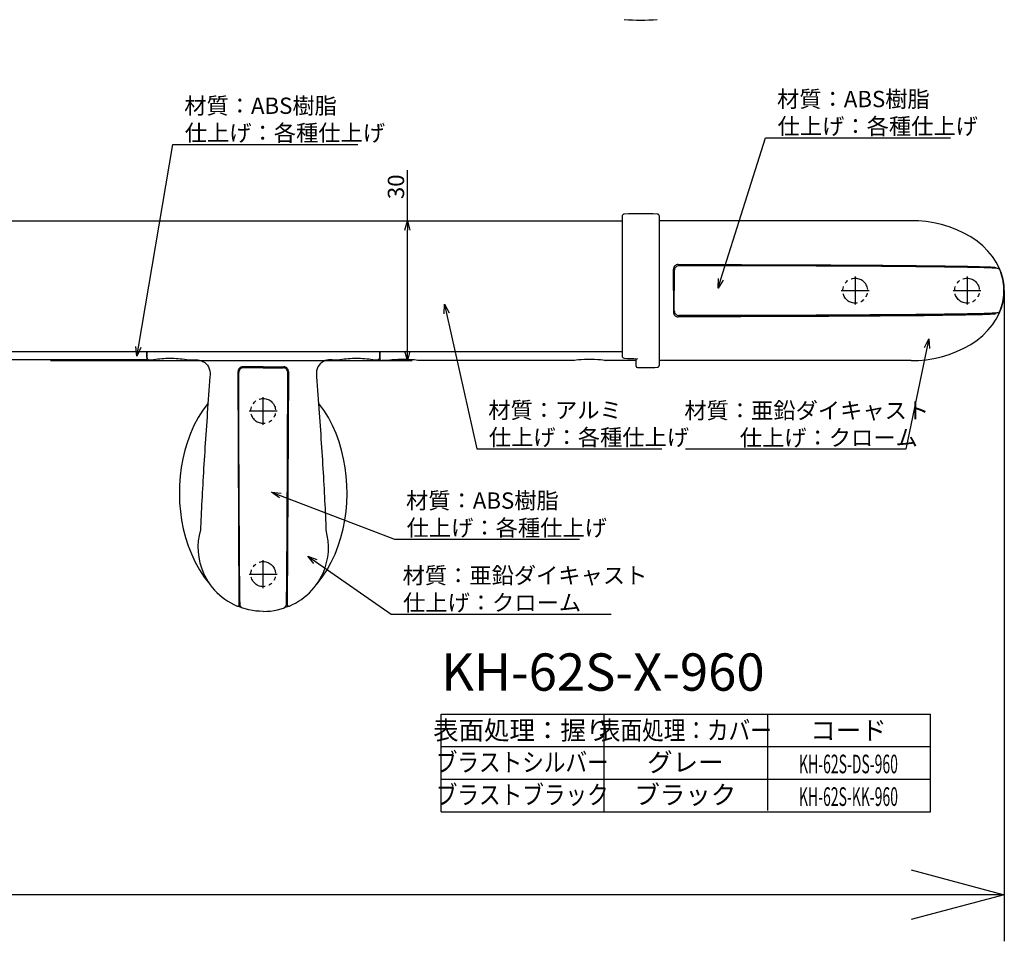
# Model space of a CAD drawing. Extents: x -156 to 1165, y -159 to 310.
# Drawn here: x 783 to 994, y -159 to 38 of the extents above; entities that cross this region are included whole.
import ezdxf
from ezdxf.enums import TextEntityAlignment as Align

# ---------------------------------------------------------------- set-up
doc = ezdxf.new("R2010")
doc.units = 0
doc.header["$LTSCALE"] = 0.5
doc.linetypes.add('CENTER2', pattern=[28.575, 19.05, -3.175, 3.175, -3.175])
doc.linetypes.add('PHANTOM2', pattern=[31.75, 15.875, -3.175, 3.175, -3.175, 3.175, -3.175])
doc.layers.get('0').update_dxf_attribs({"linetype": 'CONTINUOUS'})
for name, color, linetype in [('01', 1, 'CONTINUOUS'), ('1CENTER', 7, 'CENTER2'), ('1DIM', 7, 'CONTINUOUS'), ('1DIM1', 7, 'CONTINUOUS'), ('1PHANTOM', 7, 'PHANTOM2'), ('1TEXT', 7, 'CONTINUOUS')]:
    doc.layers.add(name, color=color, linetype=linetype)
doc.styles.get("Standard").update_dxf_attribs({"font": 'txt.shx', "bigfont": 'extfont.shx'})

msp = doc.modelspace()

# ---------------------------------------------------------------- linework, layer by layer
at = {"linetype": 'BYBLOCK'}
for p, q in [((865.36, -6.67), (865.9, -4.67)), ((865.9, -4.67), (866.43, -6.67)), ((865.9, -4.67), (865.9, -6.67)), ((932.55, -19.14), (932.64, -17.07)), ((932.55, -19.14), (933.15, -17.23)), ((933.66, -17.39), (932.55, -19.14)), ((873.8, -24.67), (873.89, -22.6)), ((873.89, -22.6), (874.84, -24.43)), ((873.89, -22.6), (874.32, -24.55)), ((807.85, -33.74), (807.65, -31.68)), ((976.84, -31.88), (977.78, -30.03)), ((977.78, -30.03), (977.37, -31.99)), ((977.78, -30.03), (977.89, -32.1)), ((807.85, -33.74), (808.18, -31.77)), ((808.71, -31.86), (807.85, -33.74)), ((865.9, -34.67), (865.36, -32.67)), ((866.43, -32.67), (865.9, -34.67)), ((865.9, -34.67), (865.9, -32.67)), ((838.43, -64.13), (836.75, -62.91)), ((836.75, -62.91), (838.81, -63.12)), ((836.75, -62.91), (838.62, -63.63)), ((845.85, -78.21), (844.52, -76.63)), ((844.52, -76.63), (846.47, -77.33)), ((844.52, -76.63), (846.16, -77.77)), ((973.97, -143.91), (993.97, -149.26)), ((993.97, -149.26), (973.97, -154.62)), ((993.97, -149.26), (973.97, -149.26))]:
    msp.add_line(p, q, dxfattribs=at)
at = {"layer": '01'}
for p, q in [((911.97, -3.75), (911.97, -3.82)), ((911.97, -3.82), (911.97, -4.02)), ((911.97, -4.02), (911.97, -4.36)), ((919.97, -8.08), (919.97, -3.75)), ((-42.03, -4.67), (911.97, -4.67)), ((911.97, -4.36), (911.97, -4.84)), ((911.97, -4.84), (911.97, -5.44)), ((911.97, -5.44), (911.97, -6.17)), ((911.97, -6.17), (911.97, -7.03)), ((973.97, -4.67), (919.97, -4.67)), ((975.57, -4.72), (973.97, -4.67)), ((977.2, -4.87), (975.57, -4.72)), ((978.86, -5.13), (977.2, -4.87)), ((980.51, -5.5), (978.86, -5.13)), ((982.15, -5.99), (980.51, -5.5)), ((983.76, -6.59), (982.15, -5.99)), ((911.97, -7.03), (911.97, -8.08)), ((911.97, -8.08), (911.97, -17.38)), ((919.97, -17.38), (919.97, -8.08)), ((985.3, -7.31), (983.76, -6.59)), ((986.76, -8.14), (985.3, -7.31)), ((988.12, -9.07), (986.76, -8.14)), ((989.36, -10.09), (988.12, -9.07)), ((990.46, -11.18), (989.36, -10.09)), ((991.42, -12.34), (990.46, -11.18)), ((992.23, -13.54), (991.42, -12.34)), ((923.97, -14.07), (927.42, -14.07)), ((927.63, -14.32), (924.17, -14.32)), ((927.42, -14.07), (930.84, -14.08)), ((931.01, -14.32), (927.63, -14.32)), ((930.84, -14.08), (934.25, -14.08)), ((934.38, -14.33), (931.01, -14.32)), ((934.25, -14.08), (937.62, -14.09)), ((937.71, -14.34), (934.38, -14.33)), ((937.62, -14.09), (940.95, -14.1)), ((941, -14.34), (937.71, -14.34)), ((940.95, -14.1), (944.23, -14.11)), ((944.24, -14.35), (941, -14.34)), ((944.23, -14.11), (947.46, -14.12)), ((947.44, -14.36), (944.24, -14.35)), ((950.57, -14.38), (947.44, -14.36)), ((947.46, -14.12), (950.62, -14.13)), ((953.64, -14.39), (950.57, -14.38)), ((950.62, -14.13), (953.72, -14.14)), ((956.63, -14.4), (953.64, -14.39)), ((953.72, -14.14), (956.74, -14.16)), ((959.54, -14.42), (956.63, -14.4)), ((956.74, -14.16), (959.68, -14.17)), ((962.36, -14.44), (959.54, -14.42)), ((959.68, -14.17), (962.52, -14.19)), ((965.09, -14.45), (962.36, -14.44)), ((962.52, -14.19), (965.27, -14.21)), ((967.72, -14.47), (965.09, -14.45)), ((965.27, -14.21), (967.91, -14.23)), ((970.25, -14.49), (967.72, -14.47)), ((967.91, -14.23), (970.45, -14.25)), ((972.66, -14.51), (970.25, -14.49)), ((970.45, -14.25), (972.87, -14.27)), ((974.96, -14.54), (972.66, -14.51)), ((972.87, -14.27), (975.17, -14.29)), ((977.14, -14.56), (974.96, -14.54)), ((975.17, -14.29), (977.34, -14.32)), ((979.19, -14.58), (977.14, -14.56)), ((977.34, -14.32), (979.38, -14.34)), ((981.11, -14.61), (979.19, -14.58)), ((979.38, -14.34), (981.29, -14.37)), ((982.89, -14.63), (981.11, -14.61)), ((981.29, -14.37), (983.05, -14.39)), ((984.54, -14.66), (982.89, -14.63)), ((983.05, -14.39), (984.67, -14.42)), ((986.05, -14.69), (984.54, -14.66)), ((984.67, -14.42), (986.15, -14.45)), ((987.41, -14.71), (986.05, -14.69)), ((986.15, -14.45), (987.47, -14.47)), ((988.62, -14.74), (987.41, -14.71)), ((987.47, -14.47), (988.64, -14.5)), ((989.68, -14.77), (988.62, -14.74)), ((988.64, -14.5), (989.65, -14.53)), ((989.65, -14.53), (990.51, -14.56)), ((990.59, -14.8), (989.68, -14.77)), ((990.51, -14.56), (991.1, -14.59)), ((991.1, -14.59), (991.59, -14.61)), ((991.59, -14.61), (991.95, -14.64)), ((991.95, -14.64), (992.23, -14.67)), ((992.88, -14.77), (992.23, -13.54)), ((993.37, -16.01), (992.88, -14.77)), ((922.97, -19.67), (922.97, -15.07)), ((922.97, -19.67), (922.97, -15.07)), ((923.17, -15.32), (923.17, -19.67)), ((991.34, -14.83), (990.59, -14.8)), ((991.94, -14.86), (991.34, -14.83)), ((992.38, -14.89), (991.94, -14.86)), ((992.68, -14.92), (992.38, -14.89)), ((992.68, -14.92), (992.84, -15)), ((992.84, -15), (992.92, -15.09)), ((992.92, -15.09), (992.97, -15.18)), ((992.97, -15.18), (993.02, -15.3)), ((993.02, -15.3), (993.09, -15.45)), ((993.09, -15.45), (993.15, -15.62)), ((993.15, -15.62), (993.23, -15.81)), ((993.71, -17.25), (993.37, -16.01)), ((911.97, -17.38), (911.97, -21.97)), ((919.97, -21.97), (919.97, -17.38)), ((993.91, -18.48), (993.71, -17.25)), ((993.97, -19.67), (993.91, -18.48)), ((922.97, -19.67), (922.97, -24.28)), ((923.17, -24.03), (923.17, -19.67)), ((993.71, -22.09), (993.91, -20.87)), ((993.91, -20.87), (993.97, -19.67)), ((911.97, -21.97), (911.97, -31.26)), ((919.97, -31.26), (919.97, -21.97)), ((993.37, -23.34), (993.71, -22.09)), ((927.39, -25.27), (923.97, -25.28)), ((927.63, -25.03), (924.17, -25.03)), ((930.76, -25.27), (927.39, -25.27)), ((931.01, -25.02), (927.63, -25.03)), ((934.11, -25.26), (930.76, -25.27)), ((934.38, -25.02), (931.01, -25.02)), ((937.43, -25.26), (934.11, -25.26)), ((937.71, -25.01), (934.38, -25.02)), ((940.71, -25.25), (937.43, -25.26)), ((941, -25), (937.71, -25.01)), ((943.94, -25.24), (940.71, -25.25)), ((944.24, -24.99), (941, -25)), ((947.13, -25.23), (943.94, -25.24)), ((947.44, -24.98), (944.24, -24.99)), ((950.25, -25.22), (947.13, -25.23)), ((950.57, -24.97), (947.44, -24.98)), ((953.31, -25.21), (950.25, -25.22)), ((953.64, -24.96), (950.57, -24.97)), ((956.29, -25.19), (953.31, -25.21)), ((956.63, -24.94), (953.64, -24.96)), ((959.19, -25.18), (956.29, -25.19)), ((959.54, -24.93), (956.63, -24.94)), ((962.01, -25.16), (959.19, -25.18)), ((962.36, -24.91), (959.54, -24.93)), ((964.73, -25.14), (962.01, -25.16)), ((965.09, -24.89), (962.36, -24.91)), ((967.36, -25.12), (964.73, -25.14)), ((967.72, -24.88), (965.09, -24.89)), ((969.88, -25.1), (967.36, -25.12)), ((970.25, -24.86), (967.72, -24.88)), ((972.29, -25.08), (969.88, -25.1)), ((972.66, -24.83), (970.25, -24.86)), ((974.58, -25.06), (972.29, -25.08)), ((974.96, -24.81), (972.66, -24.83)), ((976.75, -25.04), (974.58, -25.06)), ((977.14, -24.79), (974.96, -24.81)), ((978.8, -25.01), (976.75, -25.04)), ((979.19, -24.77), (977.14, -24.79)), ((980.71, -24.99), (978.8, -25.01)), ((981.11, -24.74), (979.19, -24.77)), ((982.5, -24.96), (980.71, -24.99)), ((982.89, -24.72), (981.11, -24.74)), ((984.14, -24.94), (982.5, -24.96)), ((984.54, -24.69), (982.89, -24.72)), ((985.64, -24.91), (984.14, -24.94)), ((986.05, -24.66), (984.54, -24.69)), ((987, -24.88), (985.64, -24.91)), ((987.41, -24.64), (986.05, -24.66)), ((988.21, -24.86), (987, -24.88)), ((988.62, -24.61), (987.41, -24.64)), ((989.26, -24.83), (988.21, -24.86)), ((989.68, -24.58), (988.62, -24.61)), ((990.17, -24.8), (989.26, -24.83)), ((990.59, -24.55), (989.68, -24.58)), ((990.92, -24.77), (990.17, -24.8)), ((991.34, -24.52), (990.59, -24.55)), ((991.52, -24.74), (990.92, -24.77)), ((991.94, -24.49), (991.34, -24.52)), ((991.95, -24.71), (991.52, -24.74)), ((992.38, -24.46), (991.94, -24.49)), ((992.23, -24.68), (991.95, -24.71)), ((992.23, -25.81), (992.87, -24.58)), ((992.68, -24.43), (992.38, -24.46)), ((992.68, -24.43), (992.84, -24.35)), ((992.84, -24.35), (992.92, -24.26)), ((992.87, -24.58), (993.37, -23.34)), ((992.92, -24.26), (992.97, -24.16)), ((992.97, -24.16), (993.02, -24.04)), ((993.02, -24.04), (993.09, -23.9)), ((993.09, -23.9), (993.15, -23.73)), ((993.15, -23.73), (993.23, -23.53)), ((990.46, -28.17), (991.42, -27.01)), ((991.42, -27.01), (992.23, -25.81)), ((988.12, -30.28), (989.36, -29.26)), ((989.36, -29.26), (990.46, -28.17)), ((911.97, -31.26), (911.97, -33.66)), ((919.97, -32.32), (919.97, -31.26)), ((985.3, -32.04), (986.76, -31.21)), ((986.76, -31.21), (988.12, -30.28)), ((-42.03, -32.76), (911.97, -32.76)), ((809.97, -32.76), (809.97, -33.09)), ((809.97, -33.99), (809.97, -32.76)), ((809.97, -33.09), (809.97, -34.47)), ((859.97, -33.99), (859.97, -32.76)), ((859.97, -32.76), (859.97, -34.17)), ((919.97, -33.18), (919.97, -32.32)), ((919.97, -33.91), (919.97, -33.18)), ((980.51, -33.85), (982.15, -33.36)), ((982.15, -33.36), (983.75, -32.76)), ((983.75, -32.76), (985.3, -32.04)), ((59.97, -34.47), (809.97, -34.47)), ((810.47, -34.49), (811.42, -34.49)), ((811.47, -34.48), (811.42, -34.49)), ((811.47, -34.48), (811.42, -34.49)), ((818.48, -34.48), (818.52, -34.49)), ((818.51, -34.49), (818.49, -34.48)), ((818.52, -34.49), (818.51, -34.49)), ((818.52, -34.49), (820.22, -34.49)), ((820.22, -34.49), (820.61, -34.49)), ((820.61, -34.49), (820.95, -34.52)), ((820.95, -34.52), (821.3, -34.58)), ((821.3, -34.58), (821.68, -34.69)), ((821.68, -34.69), (822.05, -34.86)), ((822.05, -34.86), (822.41, -35.09)), ((822.41, -35.09), (822.73, -35.37)), ((822.73, -35.37), (823, -35.69)), ((823, -35.69), (823.23, -36.05)), ((846.94, -35.69), (846.72, -36.05)), ((847.22, -35.37), (846.94, -35.69)), ((847.54, -35.09), (847.22, -35.37)), ((847.89, -34.86), (847.54, -35.09)), ((848.27, -34.69), (847.89, -34.86)), ((848.64, -34.58), (848.27, -34.69)), ((849, -34.52), (848.64, -34.58)), ((849.34, -34.49), (849, -34.52)), ((849.73, -34.49), (849.34, -34.49)), ((849.73, -34.49), (851.42, -34.49)), ((851.47, -34.48), (851.42, -34.49)), ((851.47, -34.48), (851.42, -34.49)), ((858.48, -34.48), (858.52, -34.49)), ((858.51, -34.49), (858.49, -34.48)), ((858.52, -34.49), (858.51, -34.49)), ((858.52, -34.49), (859.47, -34.49)), ((861.42, -34.67), (860.47, -34.67)), ((861.47, -34.67), (861.42, -34.67)), ((861.54, -34.66), (861.47, -34.67)), ((861.77, -34.63), (861.54, -34.66)), ((862.14, -34.58), (861.77, -34.63)), ((862.63, -34.53), (862.14, -34.58)), ((863.22, -34.48), (862.63, -34.53)), ((863.89, -34.44), (863.22, -34.48)), ((864.61, -34.42), (863.89, -34.44)), ((865.35, -34.42), (864.61, -34.42)), ((866.07, -34.44), (865.35, -34.42)), ((866.74, -34.48), (866.07, -34.44)), ((867.33, -34.53), (866.74, -34.48)), ((867.82, -34.58), (867.33, -34.53)), ((868.18, -34.63), (867.82, -34.58)), ((868.4, -34.66), (868.18, -34.63)), ((868.48, -34.67), (868.4, -34.66)), ((901.42, -34.67), (868.52, -34.67)), ((901.47, -34.67), (901.42, -34.67)), ((901.54, -34.66), (901.47, -34.67)), ((901.77, -34.63), (901.54, -34.66)), ((902.14, -34.58), (901.77, -34.63)), ((902.63, -34.53), (902.14, -34.58)), ((903.22, -34.48), (902.63, -34.53)), ((903.89, -34.44), (903.22, -34.48)), ((904.61, -34.42), (903.89, -34.44)), ((905.35, -34.42), (904.61, -34.42)), ((906.07, -34.44), (905.35, -34.42)), ((906.74, -34.48), (906.07, -34.44)), ((907.33, -34.53), (906.74, -34.48)), ((907.82, -34.58), (907.33, -34.53)), ((908.18, -34.63), (907.82, -34.58)), ((908.4, -34.66), (908.18, -34.63)), ((908.48, -34.67), (908.4, -34.66)), ((914.97, -34.67), (908.52, -34.67)), ((914.97, -34.9), (914.97, -34.27)), ((914.97, -35.32), (914.97, -34.9)), ((914.97, -35.63), (914.97, -35.32)), ((914.97, -35.81), (914.97, -35.63)), ((914.97, -35.87), (914.97, -35.81)), ((919.97, -34.51), (919.97, -33.91)), ((919.97, -34.98), (919.97, -34.51)), ((973.97, -34.67), (919.97, -34.67)), ((919.97, -35.32), (919.97, -34.98)), ((919.97, -35.53), (919.97, -35.32)), ((919.97, -35.6), (919.97, -35.53)), ((973.97, -34.67), (975.57, -34.63)), ((975.57, -34.63), (977.2, -34.48)), ((977.2, -34.48), (978.85, -34.22)), ((978.85, -34.22), (980.51, -33.85)), ((823.23, -36.05), (823.4, -36.44)), ((823.4, -36.44), (823.52, -36.86)), ((823.52, -36.86), (823.57, -37.28)), ((823.57, -37.7), (823.55, -38.14)), ((823.57, -37.28), (823.57, -37.7)), ((829.84, -87.05), (829.57, -36.99)), ((829.71, -38.88), (829.71, -37.24)), ((834.97, -35.99), (830.45, -35.99)), ((834.97, -36.24), (830.71, -36.24)), ((834.97, -35.99), (839.5, -35.99)), ((834.97, -36.24), (839.24, -36.24)), ((840.38, -36.99), (840.11, -87.05)), ((840.24, -38.88), (840.24, -37.24)), ((846.38, -37.28), (846.37, -37.7)), ((846.37, -37.7), (846.4, -38.14)), ((846.43, -36.86), (846.38, -37.28)), ((846.54, -36.44), (846.43, -36.86)), ((846.72, -36.05), (846.54, -36.44)), ((823.4, -40.1), (823.33, -41.07)), ((823.47, -39.12), (823.4, -40.1)), ((823.55, -38.14), (823.47, -39.12)), ((829.72, -40.5), (829.71, -38.88)), ((840.23, -40.5), (840.24, -38.88)), ((846.4, -38.14), (846.47, -39.12)), ((846.47, -39.12), (846.55, -40.1)), ((846.55, -40.1), (846.62, -41.07)), ((823.26, -42.04), (823.19, -43)), ((823.33, -41.07), (823.26, -42.04)), ((829.72, -42.1), (829.72, -40.5)), ((829.73, -43.7), (829.72, -42.1)), ((840.22, -43.71), (840.23, -42.11)), ((840.23, -42.11), (840.23, -40.5)), ((846.62, -41.07), (846.69, -42.04)), ((846.69, -42.04), (846.76, -43)), ((823.13, -43.78), (822, -45.3)), ((823.12, -43.96), (823.05, -44.92)), ((823.19, -43), (823.12, -43.96)), ((829.73, -45.3), (829.73, -43.7)), ((840.22, -45.3), (840.22, -43.71)), ((846.76, -43), (846.83, -43.96)), ((847.95, -45.31), (846.82, -43.78)), ((846.83, -43.96), (846.9, -44.92)), ((822, -45.3), (821, -46.91)), ((822.98, -45.87), (822.91, -46.82)), ((823.05, -44.92), (822.98, -45.87)), ((829.74, -46.88), (829.73, -45.3)), ((840.21, -46.88), (840.22, -45.3)), ((846.9, -44.92), (846.97, -45.87)), ((846.97, -45.87), (847.04, -46.82)), ((848.95, -46.92), (847.95, -45.31)), ((820.12, -48.58), (819.35, -50.31)), ((821, -46.91), (820.12, -48.58)), ((822.85, -47.76), (822.78, -48.7)), ((822.91, -46.82), (822.85, -47.76)), ((829.74, -48.45), (829.74, -46.88)), ((829.75, -50.02), (829.74, -48.45)), ((840.2, -50.02), (840.21, -48.46)), ((840.21, -48.46), (840.21, -46.88)), ((847.04, -46.82), (847.1, -47.76)), ((847.1, -47.76), (847.17, -48.7)), ((849.83, -48.59), (848.95, -46.92)), ((819.35, -50.31), (818.7, -52.09)), ((822.65, -50.56), (822.59, -51.49)), ((822.71, -49.63), (822.65, -50.56)), ((822.78, -48.7), (822.71, -49.63)), ((829.75, -51.58), (829.75, -50.02)), ((840.2, -51.58), (840.2, -50.02)), ((847.17, -48.7), (847.23, -49.63)), ((847.23, -49.63), (847.3, -50.56)), ((847.3, -50.56), (847.36, -51.49)), ((850.6, -50.32), (849.83, -48.59)), ((851.25, -52.1), (850.6, -50.32)), ((818.7, -52.09), (818.15, -53.9)), ((822.53, -52.41), (822.46, -53.32)), ((822.59, -51.49), (822.53, -52.41)), ((829.76, -53.12), (829.75, -51.58)), ((840.19, -53.13), (840.2, -51.58)), ((847.36, -51.49), (847.42, -52.41)), ((847.42, -52.41), (847.48, -53.32)), ((851.8, -53.91), (851.25, -52.1)), ((818.15, -53.9), (817.72, -55.74)), ((822.41, -54.23), (822.35, -55.14)), ((822.46, -53.32), (822.41, -54.23)), ((829.77, -54.66), (829.76, -53.12)), ((829.77, -56.18), (829.77, -54.66)), ((840.18, -54.66), (840.19, -53.13)), ((840.18, -56.19), (840.18, -54.66)), ((847.48, -53.32), (847.54, -54.23)), ((847.54, -54.23), (847.6, -55.14)), ((852.23, -55.75), (851.8, -53.91)), ((817.72, -55.74), (817.38, -57.61)), ((822.23, -56.93), (822.18, -57.82)), ((822.29, -56.04), (822.23, -56.93)), ((822.35, -55.14), (822.29, -56.04)), ((829.78, -57.7), (829.77, -56.18)), ((840.17, -57.7), (840.18, -56.19)), ((847.6, -55.14), (847.66, -56.04)), ((847.66, -56.04), (847.71, -56.93)), ((847.71, -56.93), (847.77, -57.82)), ((852.57, -57.62), (852.23, -55.75)), ((817.38, -57.61), (817.14, -59.48)), ((822.13, -58.7), (822.07, -59.58)), ((822.18, -57.82), (822.13, -58.7)), ((829.78, -59.2), (829.78, -57.7)), ((840.16, -59.21), (840.17, -57.7)), ((847.77, -57.82), (847.82, -58.7)), ((847.82, -58.7), (847.87, -59.58)), ((852.8, -59.49), (852.57, -57.62)), ((817.14, -59.48), (817.01, -61.37)), ((822.02, -60.45), (821.98, -61.32)), ((822.07, -59.58), (822.02, -60.45)), ((829.79, -60.69), (829.78, -59.2)), ((829.8, -62.17), (829.79, -60.69)), ((840.15, -62.18), (840.16, -60.7)), ((840.16, -60.7), (840.16, -59.21)), ((847.87, -59.58), (847.92, -60.45)), ((847.92, -60.45), (847.97, -61.32)), ((852.94, -61.38), (852.8, -59.49)), ((817.01, -61.37), (816.98, -63.26)), ((816.98, -63.26), (817.04, -65.16)), ((821.88, -63.03), (821.84, -63.88)), ((821.93, -62.18), (821.88, -63.03)), ((821.98, -61.32), (821.93, -62.18)), ((829.81, -63.64), (829.8, -62.17)), ((840.14, -63.65), (840.15, -62.18)), ((847.97, -61.32), (848.02, -62.18)), ((848.02, -62.18), (848.06, -63.03)), ((848.06, -63.03), (848.11, -63.88)), ((852.91, -65.17), (852.97, -63.27)), ((852.97, -63.27), (852.94, -61.38)), ((817.04, -65.16), (817.2, -67.04)), ((821.8, -64.72), (821.76, -65.55)), ((821.84, -63.88), (821.8, -64.72)), ((829.81, -65.1), (829.81, -63.64)), ((829.82, -66.54), (829.81, -65.1)), ((840.13, -65.1), (840.14, -63.65)), ((840.13, -66.54), (840.13, -65.1)), ((848.11, -63.88), (848.15, -64.72)), ((848.15, -64.72), (848.19, -65.55)), ((852.74, -67.05), (852.91, -65.17)), ((817.2, -67.04), (817.47, -68.92)), ((821.68, -67.2), (821.64, -68.01)), ((821.72, -66.38), (821.68, -67.2)), ((821.76, -65.55), (821.72, -66.38)), ((829.83, -67.97), (829.82, -66.54)), ((840.12, -67.98), (840.13, -66.54)), ((848.19, -65.55), (848.23, -66.38)), ((848.23, -66.38), (848.27, -67.2)), ((848.27, -67.2), (848.31, -68.01)), ((852.48, -68.93), (852.74, -67.05)), ((817.47, -68.92), (817.83, -70.77)), ((821.57, -69.6), (821.54, -70.33)), ((821.61, -68.82), (821.57, -69.6)), ((821.64, -68.01), (821.61, -68.82)), ((829.84, -69.39), (829.83, -67.97)), ((829.85, -70.79), (829.84, -69.39)), ((840.1, -70.8), (840.11, -69.39)), ((840.11, -69.39), (840.12, -67.98)), ((848.31, -68.01), (848.34, -68.82)), ((848.34, -68.82), (848.37, -69.6)), ((848.37, -69.6), (848.41, -70.33)), ((852.11, -70.78), (852.48, -68.93)), ((817.83, -70.77), (818.3, -72.61)), ((821.54, -70.33), (821.51, -71.02)), ((829.85, -72.18), (829.85, -70.79)), ((840.09, -72.19), (840.1, -70.8)), ((848.41, -70.33), (848.44, -71.02)), ((851.64, -72.62), (852.11, -70.78)), ((818.3, -72.61), (818.88, -74.41)), ((829.86, -73.55), (829.85, -72.18)), ((829.87, -74.91), (829.86, -73.55)), ((840.08, -74.92), (840.09, -73.56)), ((840.09, -73.56), (840.09, -72.19)), ((851.06, -74.42), (851.64, -72.62)), ((818.88, -74.41), (819.57, -76.17)), ((829.88, -76.26), (829.87, -74.91)), ((840.07, -76.27), (840.08, -74.92)), ((850.38, -76.18), (851.06, -74.42)), ((819.57, -76.17), (820.37, -77.89)), ((820.37, -77.89), (821.28, -79.54)), ((829.89, -77.59), (829.88, -76.26)), ((829.9, -78.91), (829.89, -77.59)), ((840.05, -78.92), (840.06, -77.6)), ((840.06, -77.6), (840.07, -76.27)), ((848.66, -79.55), (849.58, -77.9)), ((849.58, -77.9), (850.38, -76.18)), ((821.28, -79.54), (822.32, -81.12)), ((822.14, -80.25), (822.43, -80.86)), ((829.91, -80.21), (829.9, -78.91)), ((829.92, -81.48), (829.91, -80.21)), ((840.03, -81.49), (840.04, -80.22)), ((840.04, -80.22), (840.05, -78.92)), ((847.49, -80.91), (847.81, -80.25)), ((847.62, -81.13), (848.66, -79.55)), ((822.32, -81.12), (823.49, -82.63)), ((822.43, -80.86), (822.78, -81.51)), ((822.78, -81.51), (823.16, -82.14)), ((823.16, -82.14), (823.58, -82.75)), ((829.93, -82.66), (829.92, -81.48)), ((840.02, -82.67), (840.03, -81.49)), ((846.33, -82.8), (846.75, -82.19)), ((846.46, -82.63), (847.62, -81.13)), ((846.75, -82.19), (847.14, -81.56)), ((847.14, -81.56), (847.49, -80.91)), ((823.58, -82.75), (824.04, -83.34)), ((824.04, -83.34), (824.52, -83.9)), ((824.52, -83.9), (825.03, -84.44)), ((825.03, -84.44), (825.58, -84.94)), ((829.94, -83.74), (829.93, -82.66)), ((829.95, -84.68), (829.94, -83.74)), ((840, -84.69), (840.01, -83.74)), ((840.01, -83.74), (840.02, -82.67)), ((844.33, -84.98), (844.87, -84.48)), ((844.87, -84.48), (845.39, -83.94)), ((845.39, -83.94), (845.88, -83.38)), ((845.88, -83.38), (846.33, -82.8)), ((825.58, -84.94), (826.14, -85.42)), ((826.14, -85.42), (826.74, -85.86)), ((826.74, -85.86), (827.35, -86.28)), ((827.35, -86.28), (827.99, -86.66)), ((829.97, -85.49), (829.95, -84.68)), ((829.98, -86.16), (829.97, -85.49)), ((829.99, -86.68), (829.98, -86.16)), ((839.95, -86.68), (839.97, -86.16)), ((839.97, -86.16), (839.98, -85.49)), ((839.98, -85.49), (840, -84.69)), ((841.91, -86.69), (842.55, -86.31)), ((842.55, -86.31), (843.17, -85.9)), ((843.17, -85.9), (843.76, -85.45)), ((843.76, -85.45), (844.33, -84.98)), ((827.99, -86.66), (828.64, -87.01)), ((828.64, -87.01), (829.37, -87.34)), ((829.71, -87.27), (829.57, -87.35)), ((829.76, -87.21), (829.71, -87.27)), ((829.78, -87.17), (829.76, -87.21)), ((829.8, -87.14), (829.78, -87.17)), ((829.81, -87.11), (829.8, -87.14)), ((829.82, -87.09), (829.81, -87.11)), ((829.83, -87.07), (829.82, -87.09)), ((829.84, -87.06), (829.83, -87.07)), ((829.84, -87.05), (829.84, -87.06)), ((830.01, -87.04), (829.99, -86.68)), ((830.03, -87.27), (830.01, -87.04)), ((830.37, -87.73), (830.03, -87.27)), ((831.13, -87.96), (830.37, -87.73)), ((831.89, -88.15), (831.13, -87.96)), ((832.65, -88.3), (831.89, -88.15)), ((833.42, -88.4), (832.65, -88.3)), ((834.2, -88.46), (833.42, -88.4)), ((834.97, -88.49), (834.2, -88.46)), ((834.97, -88.49), (835.75, -88.46)), ((835.75, -88.46), (836.52, -88.4)), ((836.52, -88.4), (837.29, -88.3)), ((837.29, -88.3), (838.06, -88.15)), ((838.06, -88.15), (838.81, -87.96)), ((838.81, -87.96), (839.57, -87.73)), ((839.57, -87.73), (839.92, -87.28)), ((839.92, -87.28), (839.94, -87.05)), ((839.94, -87.05), (839.95, -86.68)), ((840.11, -87.06), (840.11, -87.05)), ((840.11, -87.07), (840.11, -87.06)), ((840.12, -87.09), (840.11, -87.07)), ((840.13, -87.11), (840.12, -87.09)), ((840.15, -87.14), (840.13, -87.11)), ((840.16, -87.17), (840.15, -87.14)), ((840.19, -87.21), (840.16, -87.17)), ((840.24, -87.28), (840.19, -87.21)), ((840.38, -87.35), (840.24, -87.28)), ((840.58, -87.34), (841.25, -87.03)), ((841.25, -87.03), (841.91, -86.69))]:
    msp.add_line(p, q, dxfattribs=at)
for centre, radius, start, end in [((915.97, 118.39), 80, 267.4769, 272.5231), ((912.47, -3.75), 0.5, 92.528, 180.0035), ((915.97, -83.18), 80, 87.4769, 92.5231), ((919.47, -3.75), 0.5, 359.9965, 87.472), ((923.97, -15.07), 0.996, 89.7742, 179.8655), ((923.97, -15.07), 0.996, 89.7742, 179.8655), ((924.17, -15.32), 0.998, 89.8893, 179.9346), ((924.17, -15.32), 0.998, 89.8775, 179.9385), ((982.4, -19.69), 11.5, 0.0968, 19.7039), ((982.4, -19.65), 11.5, 340.2961, 359.9032), ((923.97, -24.28), 0.996, 180.1353, 270.225), ((924.17, -24.03), 0.998, 180.0654, 270.1107), ((924.17, -24.03), 0.998, 180.0643, 270.1197), ((912.51, -33.66), 0.537, 179.8626, 201.2595), ((810.47, -33.99), 0.5, 180, 270), ((815, -59.99), 25.75, 90.0532, 97.8893), ((814.95, -60.01), 25.77, 82.1138, 89.9443), ((855, -59.99), 25.75, 90.0532, 97.8893), ((854.95, -60.01), 25.77, 82.1138, 89.9443), ((859.47, -33.99), 0.5, 270, 0), ((860.47, -34.17), 0.5, 180, 270), ((868.52, -34.37), 0.3, 261.4228, 270), ((908.52, -34.37), 0.3, 261.4228, 270), ((912.48, -33.68), 0.502, 200.8624, 266.6297), ((916.24, 39.99), 74.27, 267.0763, 269.1682), ((915.27, -35.87), 0.3, 179.9815, 269.4775), ((915.16, -33.95), 0.319, 270.0415, 290.5421), ((919.47, -35.6), 0.5, 272.528, 0.0035), ((830.57, -36.98), 0.997, 89.848, 180.1457), ((830.71, -37.23), 0.998, 90.0228, 180.1961), ((839.24, -37.23), 0.998, 359.8039, 89.9772), ((839.38, -36.98), 0.997, 359.8543, 90.152), ((915.97, 43.95), 80.13, 269.4992, 272.5209), ((834.43, -74.77), 13.46, 163.7852, 204.1634), ((835.52, -74.77), 13.46, 335.9577, 16.215), ((829.49, -87.06), 0.305, 246.8612, 286.0605), ((835.38, -74.27), 14.28, 246.1896, 249.0517), ((834.56, -74.27), 14.28, 290.9493, 293.8099), ((840.46, -87.06), 0.304, 253.9084, 293.1619)]:
    msp.add_arc(centre, radius, start, end, dxfattribs=at)
at = {"layer": '1CENTER'}
for p, q in [((961.97, -16.67), (961.97, -22.67)), ((985.97, -16.67), (985.97, -22.67)), ((958.97, -19.67), (964.97, -19.67)), ((982.97, -19.67), (988.97, -19.67)), ((834.97, -48.49), (834.97, -42.49)), ((831.97, -45.49), (837.97, -45.49)), ((834.97, -83.49), (834.97, -77.49)), ((831.97, -80.49), (837.97, -80.49))]:
    msp.add_line(p, q, dxfattribs=at)
at = {"layer": '1DIM'}
for p, q in [((933.15, -17.23), (942.75, 13.15)), ((942.75, 13.15), (982.43, 13.15)), ((808.18, -31.77), (815.55, 11.72)), ((815.55, 11.72), (855.24, 11.72)), ((865.9, -4.67), (865.9, 6.19)), ((789.32, -4.67), (866.9, -4.67)), ((865.9, -32.67), (865.9, -6.67)), ((874.32, -24.55), (880.79, -53.58)), ((977.37, -31.99), (972.82, -53.67)), ((789.32, -34.67), (866.9, -34.67)), ((880.79, -53.58), (920.47, -53.58)), ((972.82, -53.67), (925.55, -53.67)), ((838.62, -63.63), (863.16, -73)), ((863.16, -73), (902.84, -73)), ((846.16, -77.77), (862.39, -89.06)), ((862.39, -89.06), (909.66, -89.06)), ((873.14, -110.5), (978.14, -110.5)), ((873.14, -131.5), (873.14, -110.5)), ((908.14, -131.5), (908.14, -110.5)), ((943.14, -110.5), (943.14, -131.22)), ((978.14, -131.5), (978.14, -110.5)), ((873.14, -117.5), (978.14, -117.5)), ((873.14, -124.5), (978.14, -124.5)), ((873.14, -131.5), (978.14, -131.5))]:
    msp.add_line(p, q, dxfattribs=at)
at = {"layer": '1DIM', "extrusion": (0, 0, -1)}
msp.add_ellipse((911.99, -23.07), major_axis=(0.017, 0.5), ratio=0.0048, start_param=2.828456, end_param=3.141593, dxfattribs=at)
at = {"layer": '1DIM1'}
for p, q in [((993.97, -19.67), (993.97, -159.26)), ((973.97, -149.26), (-104.03, -149.26))]:
    msp.add_line(p, q, dxfattribs=at)
at = {"layer": '1PHANTOM', "ltscale": 0.5}
for centre in [(961.97, -19.67), (985.97, -19.67), (834.97, -45.49), (834.97, -80.49)]:
    msp.add_ellipse(centre, major_axis=(0, 2.69), ratio=0.984808, dxfattribs=at)

# ---------------------------------------------------------------- texts
at = {"layer": '1DIM', "linetype": 'CONTINUOUS'}
for s, p in [('材質：ABS樹脂', (945.22, 19.69)), ('材質：ABS樹脂', (818.02, 18.25)), ('仕上げ：各種仕上げ', (945.33, 13.85)), ('仕上げ：各種仕上げ', (818.14, 12.42)), ('材質：アルミ', (883.26, -47.05)), ('材質：亜鉛ダイキャスト', (925.32, -47.13)), ('仕上げ：各種仕上げ', (883.37, -52.88)), ('仕上げ：クローム', (937.22, -52.97)), ('材質：ABS樹脂', (865.62, -66.46)), ('仕上げ：各種仕上げ', (865.74, -72.3)), ('材質：亜鉛ダイキャスト', (864.86, -82.52)), ('仕上げ：クローム', (864.98, -88.36))]:
    msp.add_text(s, height=3.5, dxfattribs=at).set_placement(p)
msp.add_text('30', height=3.5, rotation=90, dxfattribs=at).set_placement((865.2, -0.04))
at = {"layer": '1TEXT'}
msp.add_text('KH-62S-X-960', height=8, dxfattribs=at).set_placement((873.14, -105.5))
for s, p in [('表面処理：握り', (890.54, -116)), ('コード', (960.54, -116)), ('グレー', (925.54, -122.84)), ('ブラック', (925.54, -129.84))]:
    msp.add_text(s, height=4, dxfattribs=at).set_placement(p, align=Align.CENTER)
for s, width, p in [('表面処理：カバー', 0.85, (925.54, -116)), ('ブラストシルバー', 0.85, (890.54, -122.84)), ('KH-62S-DS-960', 0.55, (960.54, -123.22)), ('ブラストブラック', 0.85, (890.54, -129.84)), ('KH-62S-KK-960', 0.55, (960.54, -130.22))]:
    msp.add_text(s, height=4, dxfattribs=dict(at, width=width)).set_placement(p, align=Align.CENTER)

doc.saveas('drawing.dxf')
